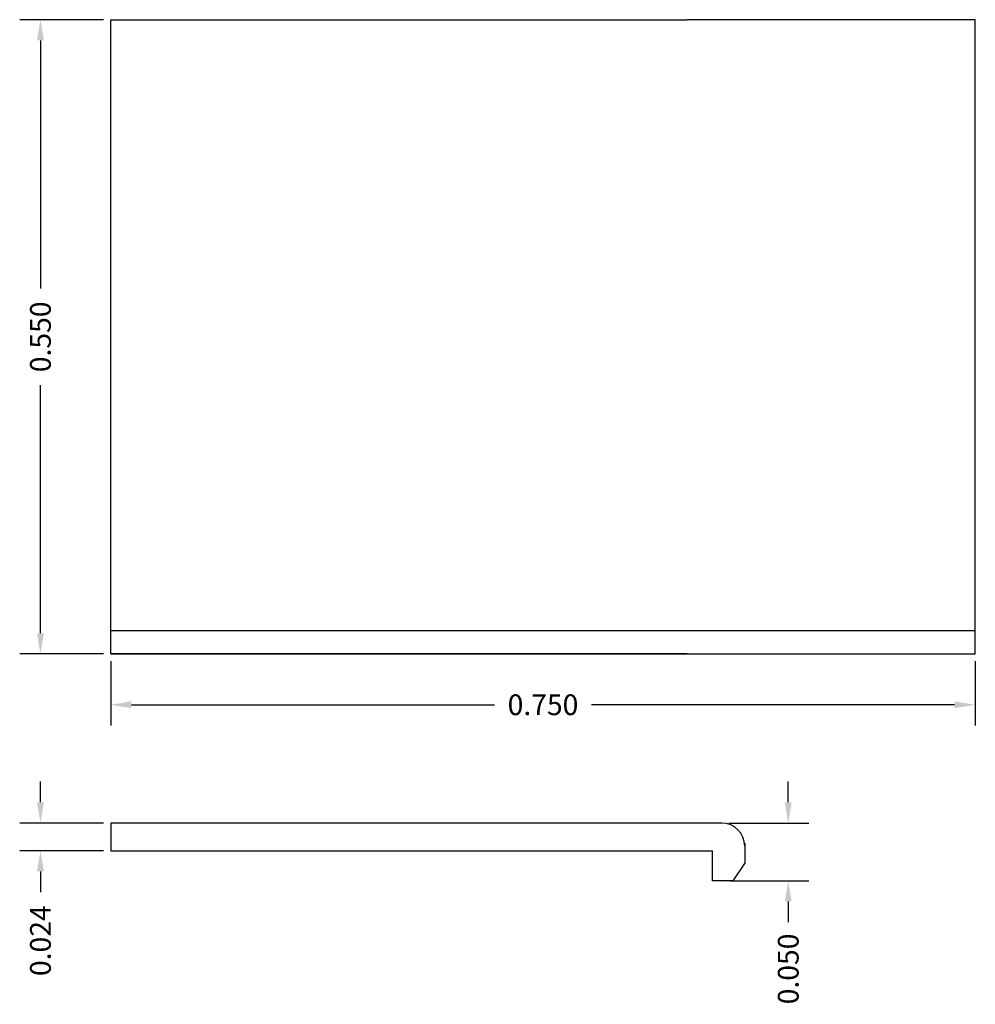
# Model space of a CAD drawing. Units: millimetres. Extents: x 23.94 to 24.769, y 8.75 to 9.604.
import ezdxf

# ---------------------------------------------------------------- set-up
doc = ezdxf.new("R2010")
doc.units = ezdxf.units.MM
doc.header["$PDMODE"] = 35
doc.header["$PDSIZE"] = 0.01
doc.layers.add('PECA', color=1, linetype='Continuous')
doc.dimstyles.get("Standard").update_dxf_attribs({"dimscale": 0.1, "dimtxt": 0.18, "dimasz": 0.18, "dimexe": 0.18, "dimexo": 0.0625, "dimgap": 0.09, "dimtad": 0, "dimdec": 3, "dimzin": 0, "dimdsep": 46, "dimtxsty": 'Standard', "dimcen": 0.09, "dimadec": 0, "dimazin": 0, "dimtfac": 1, "dimtdec": 3, "dimtofl": 0, "dimtmove": 0, "dimatfit": 3, "dimfxl": 1, "dimtolj": 1, "dimtzin": 0, "dimarcsym": 0})

# ---------------------------------------------------------------- blocks, each defined once
blk = doc.blocks.new('*D13')
at = {"color": 0, "lineweight": -2}
for p, q in [((24.01306, 9.60373), (23.94035, 9.60373)), ((23.95835, 9.58573), (23.95835, 9.37073)), ((23.95835, 9.07173), (23.95835, 9.28673)), ((24.01306, 9.05373), (23.94035, 9.05373))]:
    blk.add_line(p, q, dxfattribs=at)
at = {"color": 0}
for points in [[(23.95535, 9.58573), (23.96135, 9.58573), (23.95835, 9.60373)], [(23.95535, 9.07173), (23.96135, 9.07173), (23.95835, 9.05373)]]:
    blk.add_solid(points, dxfattribs=at)
at = {"layer": 'Defpoints', "color": 0}
for p in [(24.01931, 9.60373), (23.95835, 9.05373), (24.01931, 9.05373)]:
    blk.add_point(p, dxfattribs=at)
at = {"color": 0, "insert": (23.95835, 9.32873), "char_height": 0.018, "attachment_point": 5, "rotation": 90}
blk.add_mtext('\\A1;0.550', dxfattribs=at)
blk = doc.blocks.new('*D14')
at = {"color": 0, "lineweight": -2}
for p, q in [((24.01931, 9.04748), (24.01931, 8.9917)), ((24.76931, 9.04748), (24.76931, 8.9917)), ((24.03731, 9.0097), (24.35231, 9.0097)), ((24.75131, 9.0097), (24.43631, 9.0097))]:
    blk.add_line(p, q, dxfattribs=at)
at = {"color": 0}
for points in [[(24.03731, 9.0127), (24.03731, 9.0067), (24.01931, 9.0097)], [(24.75131, 9.0127), (24.75131, 9.0067), (24.76931, 9.0097)]]:
    blk.add_solid(points, dxfattribs=at)
at = {"layer": 'Defpoints', "color": 0}
for p in [(24.01931, 9.05373), (24.76931, 9.05373), (24.76931, 9.0097)]:
    blk.add_point(p, dxfattribs=at)
at = {"color": 0, "insert": (24.39431, 9.0097), "char_height": 0.018, "attachment_point": 5}
blk.add_mtext('\\A1;0.750', dxfattribs=at)
blk = doc.blocks.new('*D15')
at = {"color": 0, "lineweight": -2}
for p, q in [((23.95835, 8.92515), (23.95835, 8.94315)), ((24.01306, 8.90715), (23.94035, 8.90715)), ((24.01306, 8.88315), (23.94035, 8.88315)), ((23.95835, 8.86515), (23.95835, 8.84715))]:
    blk.add_line(p, q, dxfattribs=at)
at = {"color": 0}
for points in [[(23.95535, 8.92515), (23.96135, 8.92515), (23.95835, 8.90715)], [(23.95535, 8.86515), (23.96135, 8.86515), (23.95835, 8.88315)]]:
    blk.add_solid(points, dxfattribs=at)
at = {"layer": 'Defpoints', "color": 0}
for p in [(24.01931, 8.90715), (23.95835, 8.88315), (24.01931, 8.88315)]:
    blk.add_point(p, dxfattribs=at)
at = {"color": 0, "insert": (23.95835, 8.80515), "char_height": 0.018, "attachment_point": 5, "rotation": 90}
blk.add_mtext('\\A1;0.024', dxfattribs=at)
blk = doc.blocks.new('*D16')
at = {"color": 0, "lineweight": -2}
for p, q in [((24.60704, 8.92515), (24.60704, 8.94315)), ((24.55556, 8.90715), (24.62504, 8.90715)), ((24.55656, 8.85715), (24.62504, 8.85715)), ((24.60704, 8.83915), (24.60704, 8.82115))]:
    blk.add_line(p, q, dxfattribs=at)
at = {"color": 0}
for points in [[(24.60404, 8.92515), (24.61004, 8.92515), (24.60704, 8.90715)], [(24.60404, 8.83915), (24.61004, 8.83915), (24.60704, 8.85715)]]:
    blk.add_solid(points, dxfattribs=at)
at = {"layer": 'Defpoints', "color": 0}
for p in [(24.54931, 8.90715), (24.55031, 8.85715), (24.60704, 8.85715)]:
    blk.add_point(p, dxfattribs=at)
at = {"color": 0, "insert": (24.60704, 8.78065), "char_height": 0.018, "attachment_point": 5, "rotation": 90}
blk.add_mtext('\\A1;0.050', dxfattribs=at)

msp = doc.modelspace()

# ---------------------------------------------------------------- linework, layer by layer
for p, q in [((24.01931, 9.60373), (24.51931, 9.60373)), ((24.01931, 9.05373), (24.01931, 9.60373)), ((24.01931, 9.60373), (24.51931, 9.60373)), ((24.76931, 9.60373), (24.51931, 9.60373)), ((24.76931, 9.05373), (24.76931, 9.60373)), ((24.76931, 9.07373), (24.01931, 9.07373)), ((24.51931, 9.05373), (24.01931, 9.05373)), ((24.01931, 9.05373), (24.76931, 9.05373))]:
    msp.add_line(p, q)
at = {"layer": 'PECA', "color": 0, "linetype": 'Continuous'}
for p, q in [((24.01931, 8.90715), (24.01931, 8.88315)), ((24.54931, 8.90715), (24.01931, 8.90715)), ((24.56932, 8.88965), (24.56932, 8.87215)), ((24.01931, 8.88315), (24.54132, 8.88315)), ((24.54132, 8.85715), (24.54132, 8.88315)), ((24.55931, 8.85715), (24.56932, 8.87215)), ((24.55931, 8.85715), (24.54132, 8.85715))]:
    msp.add_line(p, q, dxfattribs=at)
msp.add_arc((24.54931, 8.88715), 0.02, 0, 90, dxfattribs=at)

# ---------------------------------------------------------------- dimensions: what is measured, and where the dimension line sits
for base, p1, p2, picture, middle in [((23.95835, 9.05373), (24.01931, 9.60373), (24.01931, 9.05373), '*D13', (23.95835, 9.32873)), ((23.95835, 8.88315), (24.01931, 8.90715), (24.01931, 8.88315), '*D15', (23.95835, 8.80515)), ((24.60704, 8.85715), (24.54931, 8.90715), (24.55031, 8.85715), '*D16', (24.60704, 8.78065))]:
    dim = msp.add_linear_dim(base=base, p1=p1, p2=p2, angle=90, dimstyle='Standard')
    dim.commit()
    dim.dimension.update_dxf_attribs({"geometry": picture, "text_midpoint": middle})
dim = msp.add_linear_dim(base=(24.76931, 9.0097), p1=(24.01931, 9.05373), p2=(24.76931, 9.05373), dimstyle='Standard')
dim.commit()
dim.dimension.update_dxf_attribs({"geometry": '*D14', "text_midpoint": (24.39431, 9.0097)})

doc.saveas('drawing.dxf')
